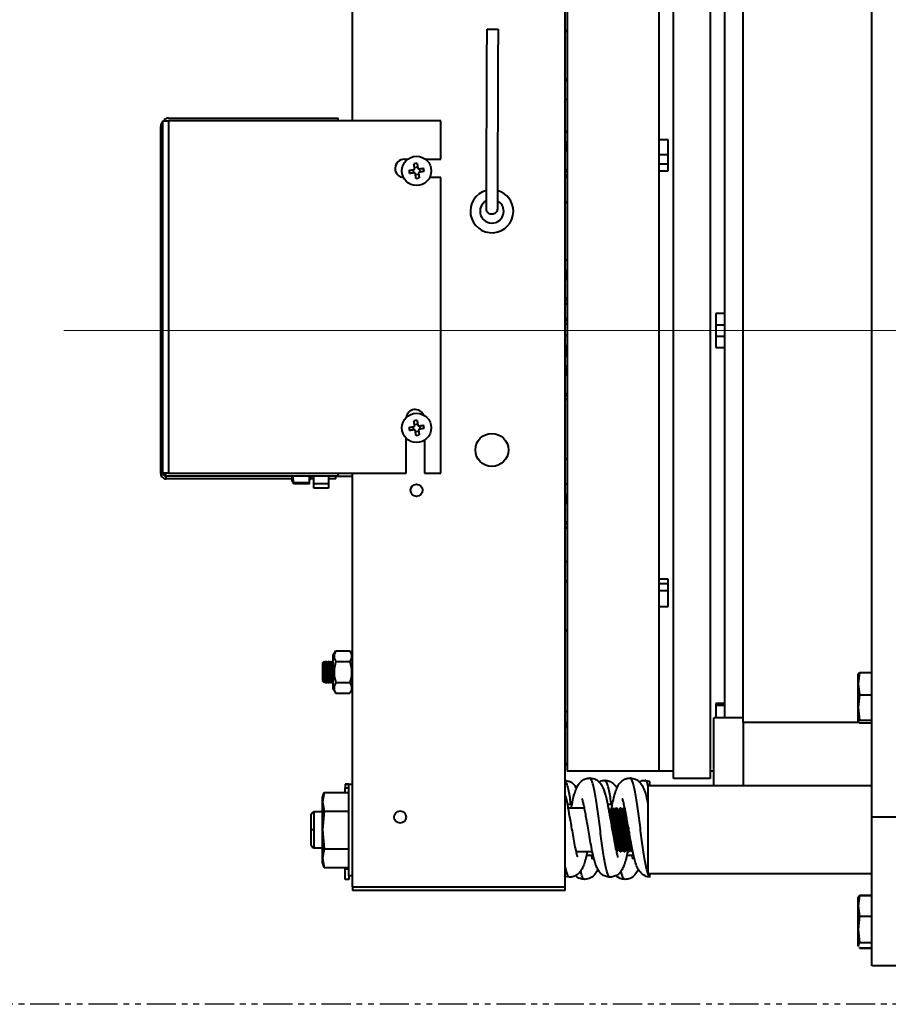
# Model space of a CAD drawing. Units: millimetres. Extents: x -290621 to -264261, y -67284 to -48638.
# Drawn here: x -271799 to -271562, y -57900 to -57632 of the extents above; entities that cross this region are included whole.
import ezdxf
from ezdxf.lldxf.tags import DXFTag

# ---------------------------------------------------------------- set-up
doc = ezdxf.new("R2010")
doc.units = ezdxf.units.MM
doc.linetypes.add('PHANTOM4', pattern=[15.875, 7.9375, -1.5875, 1.5875, -1.5875, 1.5875, -1.5875])
doc.layers.add('1轮廓实线层', color=7, linetype='Continuous', lineweight=40)
doc.layers.add('3中心线层', color=1, linetype='CENTER', lineweight=15)
doc.layers.add('9双点划线层', color=6, linetype='PHANTOM4')
tags = doc.linetypes.add('CENTER', pattern=[2, 1.25, -0.25, 0.25, -0.25]).pattern_tags.tags
tags[10:11] = [DXFTag(74, 4), DXFTag(75, 0), DXFTag(340, '0'), DXFTag(46, 1.0), DXFTag(50, 0.0), DXFTag(44, 0.0), DXFTag(45, 0.0)]
tags[8:9] = [DXFTag(74, 4), DXFTag(75, 0), DXFTag(340, '0'), DXFTag(46, 1.0), DXFTag(50, 0.0), DXFTag(44, 0.0), DXFTag(45, 0.0)]
tags[6:7] = [DXFTag(74, 4), DXFTag(75, 0), DXFTag(340, '0'), DXFTag(46, 1.0), DXFTag(50, 0.0), DXFTag(44, 0.0), DXFTag(45, 0.0)]
tags[4:5] = [DXFTag(74, 4), DXFTag(75, 0), DXFTag(340, '0'), DXFTag(46, 1.0), DXFTag(50, 0.0), DXFTag(44, 0.0), DXFTag(45, 0.0)]

# ---------------------------------------------------------------- blocks, each defined once
blk = doc.blocks.new('xcbcxvbc')
at = {"layer": '1轮廓实线层', "color": 7, "linetype": 'Continuous'}
for p, q in [((47977.88, 25569.7), (47977.88, 25664.05)), ((48035.88, 25361.05), (48035.88, 25664.05)), ((48119.38, 25380.14), (48119.38, 25644.95)), ((48036.38, 25632.55), (48036.38, 25392.55)), ((48061.38, 25632.55), (48061.38, 25392.55)), ((48065.38, 25390.96), (48065.38, 25634.55)), ((48075.38, 25634.55), (48075.38, 25390.96)), ((48084.38, 25405.81), (48084.38, 25619.29)), ((48079.38, 25407.06), (48079.38, 25618.04)), ((48035.88, 25575.55), (48036.38, 25575.55)), ((47925.67, 25568.89), (47925.87, 25568.89)), ((47925.67, 25568.89), (47925.67, 25568.15)), ((47926.28, 25568.97), (47926.28, 25569.7)), ((47926.28, 25569.7), (47927.76, 25569.7)), ((47926.28, 25474.44), (47926.28, 25568.97)), ((47927.76, 25570.44), (47974.02, 25570.44)), ((48002.02, 25569.7), (47927.76, 25569.7)), ((47927.76, 25569.7), (47927.76, 25473.7)), ((47974.02, 25569.7), (47974.02, 25570.44)), ((48002.02, 25559.2), (48002.02, 25569.7)), ((47925.67, 25473.62), (47925.67, 25568.15)), ((48063.88, 25564.5), (48061.38, 25564.5)), ((48063.88, 25556.03), (48063.88, 25564.5)), ((48063.88, 25560.45), (48061.38, 25560.45)), ((47992.02, 25559.2), (47992.92, 25559.2)), ((47997.84, 25559.2), (48002.02, 25559.2)), ((48061.38, 25557.94), (48063.88, 25557.94)), ((47994.38, 25556.35), (47994.5, 25555.48)), ((47995.68, 25557.05), (47994.81, 25556.92)), ((47995.08, 25555.05), (47995.95, 25555.17)), ((47996.38, 25555.75), (47996.25, 25556.62)), ((48061.38, 25556.03), (48063.88, 25556.03)), ((48002.02, 25554.2), (47998.93, 25554.2)), ((48002.02, 25473.7), (48002.02, 25554.2)), ((48035.88, 25547.55), (48036.38, 25547.55)), ((48079.38, 25517.16), (48076.88, 25517.16)), ((48076.88, 25517.16), (48076.88, 25507.93)), ((48079.38, 25514.05), (48076.88, 25514.05)), ((48076.88, 25511.05), (48079.38, 25511.05)), ((48076.88, 25507.93), (48079.38, 25507.93)), ((47994.38, 25486.35), (47994.5, 25485.48)), ((47995.68, 25487.05), (47994.81, 25486.92)), ((47995.08, 25485.05), (47995.95, 25485.17)), ((47996.38, 25485.75), (47996.25, 25486.62)), ((47992.52, 25473.7), (47992.52, 25483.25)), ((47997.52, 25482.67), (47997.52, 25473.7)), ((48036.38, 25477.55), (48035.88, 25477.55)), ((47926.28, 25473.7), (47926.28, 25474.44)), ((47925.67, 25473.62), (47925.67, 25472.89)), ((47925.67, 25472.89), (47925.87, 25472.89)), ((47927.76, 25473.7), (47926.28, 25473.7)), ((47927.14, 25472.89), (47927.14, 25473.1)), ((47961.48, 25472.89), (47927.14, 25472.89)), ((47927.14, 25472.15), (47927.14, 25472.89)), ((47961.48, 25472.15), (47927.14, 25472.15)), ((47927.76, 25473.7), (47992.52, 25473.7)), ((47927.76, 25472.97), (47974.02, 25472.97)), ((47961.48, 25471.75), (47961.48, 25472.97)), ((47961.56, 25471.54), (47961.48, 25471.75)), ((47961.59, 25472.97), (47961.84, 25471.05)), ((47966.18, 25471.05), (47966.18, 25472.97)), ((47966.78, 25472.44), (47966.18, 25471.84)), ((47967.38, 25472.15), (47966.49, 25472.15)), ((47966.78, 25472.44), (47966.78, 25472.97)), ((47967.38, 25472.89), (47966.78, 25472.89)), ((47967.38, 25470.88), (47967.38, 25472.97)), ((47971.38, 25472.97), (47971.38, 25470.88)), ((47973.41, 25472.89), (47971.38, 25472.89)), ((47973.41, 25472.15), (47971.38, 25472.15)), ((47973.41, 25472.15), (47973.41, 25472.89)), ((47973.41, 25472.89), (47977.88, 25472.89)), ((47974.02, 25472.97), (47974.02, 25473.7)), ((47977.88, 25361.05), (47977.88, 25473.7)), ((47997.52, 25473.7), (48002.02, 25473.7)), ((47961.65, 25471.27), (47961.56, 25471.54)), ((47961.84, 25471.05), (47961.63, 25471.57)), ((47961.79, 25471.18), (47961.84, 25470.84)), ((47961.84, 25470.84), (47961.82, 25470.94)), ((47966.18, 25471.05), (47961.84, 25471.05)), ((47966.18, 25470.84), (47961.84, 25470.84)), ((47966.18, 25470.84), (47966.18, 25471.05)), ((47967.38, 25470.88), (47971.38, 25470.88)), ((47967.38, 25469.66), (47967.38, 25470.88)), ((47971.38, 25469.66), (47967.38, 25469.66)), ((47971.38, 25470.88), (47971.38, 25469.66)), ((48036.38, 25449.55), (48035.88, 25449.55)), ((48063.88, 25444.84), (48061.38, 25444.84)), ((48063.88, 25437.43), (48063.88, 25444.84)), ((48063.88, 25443.54), (48061.38, 25443.54)), ((48061.38, 25441.72), (48063.88, 25441.72)), ((48061.38, 25437.43), (48063.88, 25437.43)), ((47972.68, 25424.17), (47973.34, 25425.32)), ((47972.68, 25421.86), (47972.68, 25424.17)), ((47973.34, 25425.32), (47977.21, 25425.32)), ((47977.21, 25425.32), (47977.88, 25424.17)), ((47969.88, 25422.01), (47970.25, 25422.38)), ((47969.88, 25419.55), (47969.88, 25422.01)), ((47970.25, 25422.38), (47970.42, 25422.08)), ((47970.25, 25416.72), (47970.25, 25422.38)), ((47970.42, 25422.08), (47970.69, 25422.55)), ((47970.42, 25419.55), (47970.42, 25422.08)), ((47970.69, 25422.55), (47970.8, 25422.55)), ((47970.69, 25416.55), (47970.69, 25422.55)), ((47970.8, 25422.55), (47971.07, 25422.08)), ((47970.8, 25416.55), (47970.8, 25422.55)), ((47971.07, 25422.08), (47971.34, 25422.55)), ((47971.07, 25417.02), (47971.07, 25422.08)), ((47971.34, 25422.55), (47971.45, 25422.55)), ((47971.34, 25416.55), (47971.34, 25422.55)), ((47971.45, 25422.55), (47971.72, 25422.08)), ((47971.45, 25416.55), (47971.45, 25422.55)), ((47971.72, 25422.08), (47971.99, 25422.55)), ((47971.72, 25419.55), (47971.72, 25422.08)), ((47971.99, 25422.55), (47972.1, 25422.55)), ((47971.99, 25416.55), (47971.99, 25422.55)), ((47972.1, 25422.55), (47972.37, 25422.08)), ((47972.1, 25416.55), (47972.1, 25422.55)), ((47972.37, 25422.08), (47972.64, 25422.55)), ((47972.37, 25419.55), (47972.37, 25422.08)), ((47972.64, 25422.55), (47972.68, 25422.55)), ((47972.64, 25416.55), (47972.64, 25422.55)), ((47972.68, 25414.92), (47972.68, 25421.86)), ((47973.34, 25422.43), (47977.21, 25422.43)), ((47969.88, 25417.09), (47969.88, 25419.55)), ((47970.42, 25417.02), (47970.42, 25419.55)), ((47971.72, 25417.02), (47971.72, 25419.55)), ((47972.37, 25417.02), (47972.37, 25419.55)), ((48116.04, 25419.41), (48115.68, 25416.37)), ((48115.68, 25419.01), (48116.04, 25419.41)), ((48115.68, 25416.37), (48115.68, 25419.05)), ((48116.04, 25419.41), (48119.38, 25419.41)), ((47970.25, 25416.72), (47969.88, 25417.09)), ((47970.42, 25417.02), (47970.25, 25416.72)), ((47970.69, 25416.55), (47970.42, 25417.02)), ((47970.8, 25416.55), (47970.69, 25416.55)), ((47971.07, 25417.02), (47970.8, 25416.55)), ((47971.34, 25416.55), (47971.07, 25417.02)), ((47971.45, 25416.55), (47971.34, 25416.55)), ((47971.72, 25417.02), (47971.45, 25416.55)), ((47971.99, 25416.55), (47971.72, 25417.02)), ((47972.1, 25416.55), (47971.99, 25416.55)), ((47972.37, 25417.02), (47972.1, 25416.55)), ((47972.64, 25416.55), (47972.37, 25417.02)), ((47972.68, 25416.55), (47972.64, 25416.55)), ((47973.34, 25416.66), (47977.21, 25416.66)), ((48115.68, 25416.37), (48116.04, 25413.34)), ((48115.68, 25409.91), (48115.68, 25416.37)), ((47973.34, 25413.77), (47972.68, 25414.92)), ((47973.34, 25413.77), (47977.21, 25413.77)), ((47977.88, 25414.92), (47977.21, 25413.77)), ((48116.04, 25413.34), (48115.68, 25409.91)), ((48116.04, 25413.34), (48119.38, 25413.34)), ((48076.88, 25411.01), (48076.88, 25407.06)), ((48079.38, 25411.01), (48076.88, 25411.01)), ((48079.38, 25410.55), (48076.88, 25410.55)), ((48076.88, 25410.55), (48079.38, 25410.55)), ((48115.68, 25409.91), (48116.04, 25406.48)), ((48115.68, 25406.08), (48115.68, 25409.91)), ((48079.38, 25407.06), (48076.38, 25407.06)), ((48076.38, 25388.55), (48076.38, 25407.06)), ((48084.38, 25407.06), (48079.38, 25407.06)), ((48084.38, 25405.81), (48084.38, 25388.55)), ((48115.93, 25405.81), (48084.38, 25405.81)), ((48116.04, 25406.48), (48115.68, 25406.08)), ((48115.68, 25406.08), (48116.04, 25405.69)), ((48116.04, 25406.48), (48119.38, 25406.48)), ((48116.04, 25405.69), (48119.38, 25405.69)), ((48061.38, 25392.55), (48036.38, 25392.55)), ((48065.38, 25392.55), (48061.38, 25392.55)), ((48076.38, 25392.55), (48075.38, 25392.55)), ((47975.88, 25389.05), (47976.88, 25389.05)), ((47976.88, 25389.05), (47975.88, 25389.05)), ((47975.88, 25389.05), (47975.88, 25388)), ((47975.88, 25389.05), (47975.88, 25389.05)), ((47976.88, 25364.05), (47976.88, 25389.05)), ((47976.88, 25389.05), (47977.88, 25389.05)), ((48057.64, 25390.05), (48058.88, 25389.79)), ((48119.38, 25388.55), (48058.38, 25388.55)), ((48058.38, 25388.55), (48058.38, 25364.55)), ((48065.38, 25390.55), (48065.38, 25390.96)), ((48075.38, 25390.55), (48065.38, 25390.55)), ((48075.38, 25390.96), (48075.38, 25390.55)), ((47969.7, 25385.41), (47970.2, 25386.78)), ((47970.2, 25386.78), (47969.7, 25384.23)), ((47970.2, 25386.78), (47976.88, 25386.78)), ((47975.88, 25388), (47976.88, 25388)), ((47975.88, 25386.78), (47975.88, 25388)), ((47969.7, 25384.23), (47969.7, 25385.41)), ((47969.7, 25384.23), (47970.2, 25381.67)), ((47969.7, 25376.55), (47969.7, 25384.23)), ((48036.39, 25383.55), (48037.72, 25383.55)), ((48047.41, 25383.55), (48048.71, 25383.55)), ((47967.43, 25381.55), (47969.7, 25381.55)), ((47967.43, 25376.55), (47967.43, 25381.55)), ((47970.2, 25381.67), (47969.7, 25376.55)), ((47970.2, 25381.67), (47976.88, 25381.67)), ((48036.61, 25382.55), (48041.08, 25382.55)), ((48047.57, 25382.55), (48048.05, 25381.73)), ((48048.05, 25381.73), (48048.52, 25382.55)), ((48048.05, 25381.73), (48048.05, 25380.22)), ((48048.52, 25382.55), (48048.71, 25382.55)), ((48048.52, 25382.55), (48048.52, 25377.39)), ((48048.71, 25382.55), (48049.18, 25381.73)), ((48048.71, 25382.55), (48048.71, 25376.29)), ((48049.18, 25381.73), (48049.66, 25382.55)), ((48049.18, 25381.73), (48049.18, 25373.62)), ((48049.66, 25382.55), (48049.85, 25382.55)), ((48049.66, 25382.55), (48049.66, 25373.55)), ((48049.85, 25382.55), (48050.32, 25381.73)), ((48049.85, 25382.55), (48049.85, 25370.55)), ((48050.32, 25381.73), (48050.79, 25382.55)), ((48050.32, 25381.73), (48050.32, 25371.37)), ((48050.79, 25382.55), (48050.98, 25382.55)), ((48050.79, 25382.55), (48050.79, 25373.55)), ((48050.98, 25382.55), (48051.46, 25381.73)), ((48050.98, 25382.55), (48050.98, 25370.55)), ((48051.46, 25381.73), (48051.93, 25382.55)), ((48051.46, 25381.73), (48051.46, 25371.37)), ((48051.93, 25382.55), (48051.93, 25373.55)), ((48052.12, 25382.55), (48052.12, 25370.55)), ((48052.59, 25379.94), (48052.59, 25371.37)), ((48119.38, 25380.14), (48134.38, 25380.14)), ((48119.38, 25339.55), (48119.38, 25380.14)), ((47967.43, 25371.55), (47967.43, 25376.55)), ((47969.7, 25376.55), (47970.2, 25371.43)), ((47969.7, 25368.87), (47969.7, 25376.55)), ((48053.07, 25377.17), (48053.07, 25373.55)), ((48053.26, 25376.06), (48053.26, 25370.55)), ((48049.66, 25373.55), (48049.66, 25371.16)), ((48050.79, 25373.55), (48050.79, 25370.55)), ((48051.93, 25373.55), (48051.93, 25370.55)), ((48053.07, 25373.55), (48053.07, 25370.55)), ((48053.73, 25373.29), (48053.73, 25371.37)), ((47969.7, 25371.55), (47967.43, 25371.55)), ((47967.43, 25371.55), (47967.43, 25371.55)), ((47970.2, 25371.43), (47969.7, 25368.87)), ((47970.2, 25371.43), (47976.88, 25371.43)), ((48043.27, 25370.55), (48038.82, 25370.55)), ((48050.32, 25371.37), (48049.85, 25370.55)), ((48050.79, 25370.55), (48050.32, 25371.37)), ((48050.98, 25370.55), (48050.79, 25370.55)), ((48051.46, 25371.37), (48050.98, 25370.55)), ((48051.93, 25370.55), (48051.46, 25371.37)), ((48052.12, 25370.55), (48051.93, 25370.55)), ((48052.59, 25371.37), (48052.12, 25370.55)), ((48053.07, 25370.55), (48052.59, 25371.37)), ((48053.26, 25370.55), (48053.07, 25370.55)), ((48053.73, 25371.37), (48053.26, 25370.55)), ((48054.2, 25370.55), (48053.73, 25371.37)), ((47969.7, 25368.87), (47970.2, 25366.31)), ((47969.7, 25367.68), (47969.7, 25368.87)), ((47970.2, 25366.31), (47969.7, 25367.68)), ((48043.5, 25369.55), (48041.64, 25369.55)), ((48054.48, 25369.55), (48052.63, 25369.55)), ((47970.2, 25366.31), (47976.88, 25366.31)), ((47975.88, 25366.31), (47975.88, 25365.95)), ((47975.88, 25365.95), (47976.88, 25365.95)), ((47975.88, 25363.01), (47975.88, 25365.95)), ((48119.38, 25364.55), (48058.38, 25364.55)), ((47976.88, 25363.01), (47975.88, 25363.01)), ((47977.88, 25364.05), (47976.88, 25364.05)), ((47976.88, 25364.05), (47976.88, 25363.01)), ((48037.06, 25363.68), (48035.88, 25363.89)), ((48058.88, 25363.86), (48058.75, 25363.88)), ((47977.88, 25361.05), (48035.88, 25361.05)), ((47977.88, 25361.05), (47977.88, 25360.05)), ((48035.88, 25360.05), (47977.88, 25360.05)), ((48035.88, 25360.05), (48035.88, 25361.05)), ((48116.04, 25358.66), (48115.68, 25355.84)), ((48115.68, 25358.05), (48115.73, 25358.2)), ((48115.68, 25355.84), (48115.68, 25358.05)), ((48115.73, 25358.2), (48115.77, 25358.29)), ((48115.8, 25358.18), (48116.04, 25358.66)), ((48116.04, 25358.78), (48119.38, 25358.78)), ((48116.04, 25358.66), (48119.38, 25358.66)), ((48115.68, 25355.84), (48116.04, 25353.03)), ((48115.68, 25349.47), (48115.68, 25355.84)), ((48116.04, 25353.03), (48115.68, 25349.47)), ((48116.04, 25353.03), (48119.38, 25353.03)), ((48115.68, 25349.47), (48116.04, 25345.92)), ((48115.68, 25345.18), (48115.68, 25349.47)), ((48116.04, 25345.92), (48115.68, 25345.18)), ((48116.04, 25345.92), (48119.38, 25345.92)), ((48115.68, 25345.18), (48115.8, 25344.92)), ((48115.68, 25345.05), (48115.68, 25345.18)), ((48115.73, 25344.89), (48115.68, 25345.05)), ((48115.77, 25344.81), (48115.73, 25344.89)), ((48115.96, 25344.6), (48116.04, 25344.44)), ((48116.04, 25344.44), (48119.38, 25344.44)), ((48116.04, 25344.32), (48119.38, 25344.32)), ((48134.38, 25339.55), (48119.38, 25339.55))]:
    blk.add_line(p, q, dxfattribs=at)
at = {"layer": '1轮廓实线层', "color": 7, "linetype": 'Continuous', "flags": 128}
for points in [[(48035.88, 25593.94), (48036.16, 25594.32), (48036.38, 25594.5)], [(48036.38, 25580.59), (48036.16, 25580.78), (48035.88, 25581.15)], [(47994.84, 25556.72), (47994.81, 25556.88), (47994.79, 25557.04), (47994.77, 25557.19), (47994.74, 25557.35), (47994.72, 25557.51), (47994.7, 25557.66), (47994.68, 25557.82), (47994.65, 25557.97)], [(47995.52, 25558.1), (47995.55, 25557.94), (47995.57, 25557.79), (47995.59, 25557.63), (47995.61, 25557.48), (47995.64, 25557.32), (47995.66, 25557.16), (47995.68, 25557), (47995.71, 25556.84)], [(47993.33, 25556.19), (47993.48, 25556.22), (47993.64, 25556.24), (47993.79, 25556.26), (47993.95, 25556.28), (47994.11, 25556.31), (47994.26, 25556.33), (47994.42, 25556.35), (47994.58, 25556.38)], [(47994.71, 25555.51), (47994.55, 25555.48), (47994.39, 25555.46), (47994.23, 25555.44), (47994.07, 25555.41), (47993.92, 25555.39), (47993.76, 25555.37), (47993.61, 25555.35), (47993.45, 25555.32)], [(47995.23, 25554), (47995.21, 25554.15), (47995.19, 25554.31), (47995.16, 25554.46), (47995.14, 25554.62), (47995.12, 25554.78), (47995.1, 25554.93), (47995.07, 25555.09), (47995.05, 25555.25)], [(47995.92, 25555.38), (47995.94, 25555.22), (47995.97, 25555.06), (47995.99, 25554.9), (47996.01, 25554.75), (47996.03, 25554.59), (47996.06, 25554.43), (47996.08, 25554.28), (47996.1, 25554.13)], [(47996.05, 25556.59), (47996.21, 25556.61), (47996.36, 25556.64), (47996.52, 25556.66), (47996.68, 25556.68), (47996.84, 25556.71), (47996.99, 25556.73), (47997.15, 25556.75), (47997.3, 25556.77)], [(47997.43, 25555.9), (47997.27, 25555.88), (47997.12, 25555.86), (47996.96, 25555.83), (47996.81, 25555.81), (47996.65, 25555.79), (47996.49, 25555.77), (47996.33, 25555.74), (47996.17, 25555.72)], [(47994.84, 25486.72), (47994.81, 25486.88), (47994.79, 25487.04), (47994.77, 25487.19), (47994.74, 25487.35), (47994.72, 25487.51), (47994.7, 25487.66), (47994.68, 25487.82), (47994.65, 25487.97)], [(47995.52, 25488.1), (47995.55, 25487.94), (47995.57, 25487.79), (47995.59, 25487.63), (47995.61, 25487.48), (47995.64, 25487.32), (47995.66, 25487.16), (47995.68, 25487), (47995.71, 25486.84)], [(47993.33, 25486.19), (47993.48, 25486.22), (47993.64, 25486.24), (47993.79, 25486.26), (47993.95, 25486.28), (47994.11, 25486.31), (47994.26, 25486.33), (47994.42, 25486.35), (47994.58, 25486.38)], [(47994.71, 25485.51), (47994.55, 25485.48), (47994.39, 25485.46), (47994.23, 25485.44), (47994.07, 25485.41), (47993.92, 25485.39), (47993.76, 25485.37), (47993.61, 25485.35), (47993.45, 25485.32)], [(47995.23, 25484), (47995.21, 25484.15), (47995.19, 25484.31), (47995.16, 25484.46), (47995.14, 25484.62), (47995.12, 25484.78), (47995.1, 25484.93), (47995.07, 25485.09), (47995.05, 25485.25)], [(47995.92, 25485.38), (47995.94, 25485.22), (47995.97, 25485.06), (47995.99, 25484.9), (47996.01, 25484.75), (47996.03, 25484.59), (47996.06, 25484.43), (47996.08, 25484.28), (47996.1, 25484.13)], [(47996.05, 25486.59), (47996.21, 25486.61), (47996.36, 25486.64), (47996.52, 25486.66), (47996.68, 25486.68), (47996.84, 25486.71), (47996.99, 25486.73), (47997.15, 25486.75), (47997.3, 25486.77)], [(47997.43, 25485.9), (47997.27, 25485.88), (47997.12, 25485.86), (47996.96, 25485.83), (47996.81, 25485.81), (47996.65, 25485.79), (47996.49, 25485.77), (47996.33, 25485.74), (47996.17, 25485.72)], [(48035.88, 25443.94), (48036.16, 25444.32), (48036.38, 25444.5)], [(48036.38, 25430.59), (48036.16, 25430.78), (48035.88, 25431.15)], [(47967.43, 25371.55), (47967.14, 25371.69), (47967.01, 25371.85), (47966.89, 25372.02), (47966.85, 25372.1), (47966.81, 25372.17), (47966.79, 25372.2), (47966.77, 25372.23), (47966.76, 25372.26), (47966.75, 25372.27), (47966.73, 25372.29), (47966.71, 25372.31), (47966.69, 25372.3), (47966.69, 25372.3)]]:
    blk.add_lwpolyline(points, dxfattribs=at)
at = {"layer": '1轮廓实线层', "color": 7, "linetype": 'Continuous'}
for centre, radius in [((47995.38, 25556.05), 4), ((47995.38, 25486.05), 4), ((48015.88, 25480.05), 4.5), ((47995.38, 25469.05), 1.65), ((47990.88, 25380.05), 1.65)]:
    blk.add_circle(centre, radius, dxfattribs=at)
for centre, radius, start, end in [((47927.76, 25568.97), 1.47, 90, 150), ((47992.02, 25556.7), 2.5, 90, 265.5249), ((47996.92, 25545.47), 12.71, 96.3042, 100.2731), ((48005.97, 25557.59), 12.72, 186.3059, 190.2704), ((47984.78, 25554.5), 12.72, 6.3059, 10.2704), ((47993.84, 25566.63), 12.71, 276.3041, 280.2727), ((48015.88, 25545.05), 5.86, 104.6716, 359.7771), ((48015.88, 25545.05), 5.86, 359.7771, 74.6306), ((48015.88, 25545.05), 3.23, 117.831, 359.7771), ((48015.88, 25545.05), 3.23, 359.7771, 61.4968), ((47995.02, 25488.55), 2.5, 23.7171, 172.5749), ((47996.92, 25475.47), 12.71, 96.3039, 100.2729), ((48005.97, 25487.59), 12.72, 186.3059, 190.2704), ((47984.78, 25484.5), 12.72, 6.3059, 10.2704), ((47993.84, 25496.63), 12.71, 276.304, 280.2731), ((47927.76, 25474.44), 1.47, 210, 270)]:
    blk.add_arc(centre, radius, start, end, dxfattribs=at)
for points, knots in [([(48014.38, 25545.72), (48014.38, 25545.94), (48014.38, 25546.34), (48014.39, 25547.39), (48014.39, 25548.72), (48014.4, 25550.33), (48014.41, 25552.41), (48014.42, 25554.93), (48014.43, 25557.77), (48014.44, 25560.72), (48014.46, 25565.66), (48014.48, 25571.13), (48014.5, 25576.94), (48014.52, 25580.89), (48014.53, 25584.38), (48014.54, 25587.62), (48014.56, 25591.02), (48014.57, 25593.39), (48014.57, 25594.68)], [0, 0, 0, 0, 0.063758, 0.112092, 0.149408, 0.180893, 0.211374, 0.26199, 0.31751, 0.374155, 0.429978, 0.595935, 0.678102, 0.751036, 0.813297, 0.869883, 0.929278, 1, 1, 1, 1]), ([(48014.57, 25594.68), (48014.59, 25594.68), (48014.62, 25594.68), (48014.87, 25594.68), (48015.25, 25594.68), (48015.72, 25594.67), (48016.23, 25594.67), (48016.73, 25594.67), (48017.16, 25594.67), (48017.45, 25594.67), (48017.56, 25594.67), (48017.57, 25594.67), (48017.57, 25594.67)], [0, 0, 0, 0, 0.105835, 0.211652, 0.318028, 0.425552, 0.53417, 0.643349, 0.752292, 0.860293, 0.967087, 1, 1, 1, 1]), ([(48017.57, 25594.67), (48017.57, 25593.38), (48017.56, 25591.01), (48017.54, 25587.61), (48017.53, 25584.37), (48017.52, 25580.88), (48017.5, 25576.93), (48017.48, 25571.66), (48017.46, 25565.11), (48017.43, 25558.9), (48017.41, 25554.52), (48017.4, 25552.06), (48017.4, 25550.32), (48017.39, 25548.71), (48017.39, 25547.38), (48017.38, 25546.32), (48017.38, 25545.93), (48017.38, 25545.7)], [0, 0, 0, 0, 0.07072, 0.130113, 0.186697, 0.248955, 0.321887, 0.404051, 0.540045, 0.6854, 0.756371, 0.788633, 0.819113, 0.850597, 0.887912, 0.936244, 1, 1, 1, 1]), ([(47926.28, 25569.31), (47926.22, 25569.27), (47925.99, 25569.14), (47925.74, 25568.72), (47925.69, 25568.34), (47925.67, 25568.15)], [0, 0, 0, 0, 0.160114, 0.580061, 1, 1, 1, 1]), ([(47925.67, 25568.15), (47925.69, 25568.15), (47925.74, 25568.16), (47925.99, 25568.16), (47926.22, 25568.17), (47926.28, 25568.17)], [0, 0, 0, 0, 0.419942, 0.839888, 1, 1, 1, 1]), ([(48035.88, 25566.59), (48035.95, 25566.66), (48036.1, 25566.79), (48036.29, 25566.86), (48036.38, 25566.89)], [0, 0, 0, 0, 0.545923, 1, 1, 1, 1]), ([(48036.34, 25561.3), (48036.3, 25561.57), (48036.2, 25562.28), (48036.05, 25563.18), (48035.93, 25563.83), (48035.87, 25564.03), (48035.86, 25564.08)], [0, 0, 0, 0, 0.2225456, 0.6031864, 0.8985669, 1, 1, 1, 1]), ([(48035.86, 25564.08), (48035.92, 25563.81), (48036.09, 25563.09), (48036.26, 25561.88), (48036.37, 25561.11), (48036.38, 25561.06)], [0, 0, 0, 0, 0.347335, 0.956662, 1, 1, 1, 1]), ([(47994.58, 25556.38), (47994.61, 25556.38), (47994.68, 25556.4), (47994.76, 25556.46), (47994.82, 25556.55), (47994.84, 25556.64), (47994.84, 25556.69), (47994.84, 25556.72)], [0, 0, 0, 0, 0.213614, 0.42731, 0.639457, 0.850964, 1, 1, 1, 1]), ([(47995.05, 25555.25), (47995.04, 25555.29), (47995.02, 25555.35), (47994.96, 25555.43), (47994.88, 25555.49), (47994.79, 25555.51), (47994.73, 25555.51), (47994.71, 25555.51)], [0, 0, 0, 0, 0.2136093, 0.4273048, 0.6394452, 0.8509424, 1, 1, 1, 1]), ([(47995.71, 25556.84), (47995.71, 25556.81), (47995.73, 25556.75), (47995.79, 25556.66), (47995.88, 25556.61), (47995.97, 25556.58), (47996.02, 25556.59), (47996.05, 25556.59)], [0, 0, 0, 0, 0.213602, 0.427305, 0.639446, 0.850942, 1, 1, 1, 1]), ([(47996.17, 25555.72), (47996.14, 25555.71), (47996.08, 25555.7), (47995.99, 25555.63), (47995.94, 25555.55), (47995.91, 25555.46), (47995.92, 25555.4), (47995.92, 25555.38)], [0, 0, 0, 0, 0.213613, 0.427307, 0.639459, 0.850957, 1, 1, 1, 1]), ([(48036.38, 25555.27), (48036.33, 25555.15), (48036.22, 25554.89), (48035.97, 25554.66), (48035.83, 25554.55)], [0, 0, 0, 0, 0.468015, 1, 1, 1, 1]), ([(48036.38, 25555.74), (48036.28, 25555.75), (48036.11, 25555.76), (48035.95, 25556.49), (48035.88, 25556.79)], [0, 0, 0, 0, 0.58321, 1, 1, 1, 1]), ([(48036.38, 25554.21), (48036.29, 25554.24), (48036.08, 25554.31), (48035.92, 25554.46), (48035.83, 25554.55)], [0, 0, 0, 0, 0.409906, 1, 1, 1, 1]), ([(48017.38, 25545.7), (48017.36, 25545.54), (48017.33, 25545.21), (48017.07, 25544.76), (48016.69, 25544.43), (48016.22, 25544.23), (48015.71, 25544.2), (48015.21, 25544.35), (48014.79, 25544.65), (48014.5, 25545.07), (48014.39, 25545.45), (48014.38, 25545.66), (48014.38, 25545.72)], [0, 0, 0, 0, 0.106206, 0.212396, 0.319055, 0.426572, 0.534873, 0.643564, 0.752086, 0.859944, 0.966918, 1, 1, 1, 1]), ([(48035.88, 25531.59), (48035.95, 25531.66), (48036.1, 25531.79), (48036.29, 25531.86), (48036.38, 25531.89)], [0, 0, 0, 0, 0.545926, 1, 1, 1, 1]), ([(48036.34, 25526.3), (48036.3, 25526.57), (48036.2, 25527.28), (48036.05, 25528.18), (48035.93, 25528.83), (48035.87, 25529.03), (48035.86, 25529.08)], [0, 0, 0, 0, 0.222546, 0.603186, 0.898567, 1, 1, 1, 1]), ([(48035.86, 25529.08), (48035.92, 25528.81), (48036.09, 25528.09), (48036.26, 25526.88), (48036.37, 25526.11), (48036.38, 25526.06)], [0, 0, 0, 0, 0.3473342, 0.9566626, 1, 1, 1, 1]), ([(48036.38, 25520.74), (48036.28, 25520.75), (48036.11, 25520.76), (48035.95, 25521.49), (48035.88, 25521.79)], [0, 0, 0, 0, 0.583211, 1, 1, 1, 1]), ([(48036.38, 25520.27), (48036.33, 25520.15), (48036.23, 25519.91), (48036, 25519.7), (48035.88, 25519.59)], [0, 0, 0, 0, 0.503545, 1, 1, 1, 1]), ([(48036.38, 25515.24), (48036.28, 25515.25), (48036.11, 25515.26), (48035.95, 25515.99), (48035.88, 25516.29)], [0, 0, 0, 0, 0.58321, 1, 1, 1, 1]), ([(48036.38, 25514.77), (48036.33, 25514.65), (48036.23, 25514.41), (48036, 25514.2), (48035.88, 25514.09)], [0, 0, 0, 0, 0.503545, 1, 1, 1, 1]), ([(48035.88, 25511.09), (48035.95, 25511.16), (48036.1, 25511.29), (48036.29, 25511.36), (48036.38, 25511.39)], [0, 0, 0, 0, 0.545927, 1, 1, 1, 1]), ([(48036.34, 25505.8), (48036.3, 25506.07), (48036.2, 25506.78), (48036.05, 25507.68), (48035.93, 25508.33), (48035.87, 25508.53), (48035.86, 25508.58)], [0, 0, 0, 0, 0.222546, 0.603185, 0.898565, 1, 1, 1, 1]), ([(48035.86, 25508.58), (48035.92, 25508.31), (48036.08, 25507.61), (48036.24, 25506.5), (48036.34, 25505.8)], [0, 0, 0, 0, 0.373707, 1, 1, 1, 1]), ([(48035.88, 25505.59), (48035.95, 25505.66), (48036.08, 25505.78), (48036.26, 25505.84), (48036.33, 25505.87)], [0, 0, 0, 0, 0.595299, 1, 1, 1, 1]), ([(48036.35, 25500.27), (48036.31, 25500.54), (48036.2, 25501.27), (48036.05, 25502.18), (48035.93, 25502.83), (48035.87, 25503.03), (48035.86, 25503.08)], [0, 0, 0, 0, 0.230025, 0.607003, 0.899543, 1, 1, 1, 1]), ([(48035.86, 25503.08), (48035.92, 25502.81), (48036.09, 25502.09), (48036.26, 25500.88), (48036.37, 25500.11), (48036.38, 25500.06)], [0, 0, 0, 0, 0.3473342, 0.9566626, 1, 1, 1, 1]), ([(48036.38, 25494.74), (48036.28, 25494.75), (48036.11, 25494.76), (48035.95, 25495.49), (48035.88, 25495.79)], [0, 0, 0, 0, 0.583211, 1, 1, 1, 1]), ([(48036.38, 25494.27), (48036.33, 25494.15), (48036.23, 25493.91), (48036, 25493.7), (48035.88, 25493.59)], [0, 0, 0, 0, 0.503545, 1, 1, 1, 1]), ([(47994.58, 25486.38), (47994.61, 25486.38), (47994.68, 25486.4), (47994.76, 25486.46), (47994.82, 25486.55), (47994.84, 25486.64), (47994.84, 25486.69), (47994.84, 25486.72)], [0, 0, 0, 0, 0.213613, 0.4273058, 0.6394585, 0.850957, 1, 1, 1, 1]), ([(47995.05, 25485.25), (47995.04, 25485.29), (47995.02, 25485.35), (47994.96, 25485.43), (47994.88, 25485.49), (47994.79, 25485.51), (47994.73, 25485.51), (47994.71, 25485.51)], [0, 0, 0, 0, 0.213606, 0.427305, 0.639446, 0.850942, 1, 1, 1, 1]), ([(47995.71, 25486.84), (47995.71, 25486.81), (47995.73, 25486.75), (47995.79, 25486.66), (47995.88, 25486.61), (47995.97, 25486.58), (47996.02, 25486.59), (47996.05, 25486.59)], [0, 0, 0, 0, 0.213609, 0.427305, 0.639445, 0.850942, 1, 1, 1, 1]), ([(47996.17, 25485.72), (47996.14, 25485.71), (47996.08, 25485.7), (47995.99, 25485.63), (47995.94, 25485.55), (47995.91, 25485.46), (47995.92, 25485.4), (47995.92, 25485.38)], [0, 0, 0, 0, 0.213615, 0.427308, 0.639458, 0.850961, 1, 1, 1, 1]), ([(47926.56, 25473.6), (47926.4, 25473.6), (47926.07, 25473.61), (47925.74, 25473.61), (47925.69, 25473.62), (47925.67, 25473.62)], [0, 0, 0, 0, 0.323255, 0.661629, 1, 1, 1, 1]), ([(47925.67, 25473.62), (47925.69, 25473.43), (47925.74, 25473.04), (47926.08, 25472.56), (47926.56, 25472.22), (47926.95, 25472.17), (47927.14, 25472.15)], [0, 0, 0, 0, 0.250001, 0.500004, 0.750005, 1, 1, 1, 1]), ([(47927.14, 25472.89), (47927.05, 25472.9), (47926.85, 25472.92), (47926.61, 25473.09), (47926.44, 25473.33), (47926.42, 25473.53), (47926.41, 25473.62)], [0, 0, 0, 0, 0.24999, 0.500001, 0.749998, 1, 1, 1, 1]), ([(48035.83, 25470.55), (48035.92, 25470.64), (48036.08, 25470.78), (48036.29, 25470.86), (48036.38, 25470.89)], [0, 0, 0, 0, 0.590094, 1, 1, 1, 1]), ([(48036.34, 25465.3), (48036.3, 25465.57), (48036.2, 25466.28), (48036.05, 25467.18), (48035.93, 25467.83), (48035.87, 25468.03), (48035.86, 25468.08)], [0, 0, 0, 0, 0.222546, 0.603186, 0.898567, 1, 1, 1, 1]), ([(48035.86, 25468.08), (48035.92, 25467.81), (48036.09, 25467.09), (48036.26, 25465.88), (48036.37, 25465.11), (48036.38, 25465.06)], [0, 0, 0, 0, 0.347334, 0.956663, 1, 1, 1, 1]), ([(48036.38, 25459.27), (48036.33, 25459.15), (48036.22, 25458.89), (48035.97, 25458.66), (48035.83, 25458.55)], [0, 0, 0, 0, 0.4680159, 1, 1, 1, 1]), ([(48036.38, 25459.74), (48036.28, 25459.75), (48036.11, 25459.76), (48035.95, 25460.49), (48035.88, 25460.79)], [0, 0, 0, 0, 0.58321, 1, 1, 1, 1]), ([(47973.34, 25425.32), (47973.11, 25424.81), (47972.67, 25423.84), (47973.13, 25422.88), (47973.34, 25422.43)], [0, 0, 0, 0, 0.5347472, 1, 1, 1, 1]), ([(47977.21, 25425.32), (47977.45, 25424.81), (47977.88, 25423.84), (47977.43, 25422.88), (47977.21, 25422.43)], [0, 0, 0, 0, 0.534747, 1, 1, 1, 1]), ([(47973.34, 25422.43), (47973.11, 25421.4), (47972.67, 25419.47), (47973.13, 25417.55), (47973.34, 25416.66)], [0, 0, 0, 0, 0.534747, 1, 1, 1, 1]), ([(47977.21, 25422.43), (47977.45, 25421.4), (47977.88, 25419.47), (47977.43, 25417.55), (47977.21, 25416.66)], [0, 0, 0, 0, 0.534747, 1, 1, 1, 1]), ([(47973.34, 25416.66), (47973.11, 25416.15), (47972.67, 25415.18), (47973.13, 25414.22), (47973.34, 25413.77)], [0, 0, 0, 0, 0.5347472, 1, 1, 1, 1]), ([(47977.21, 25416.66), (47977.45, 25416.15), (47977.88, 25415.18), (47977.43, 25414.22), (47977.21, 25413.77)], [0, 0, 0, 0, 0.534747, 1, 1, 1, 1]), ([(48035.83, 25408.55), (48035.92, 25408.64), (48036.08, 25408.78), (48036.29, 25408.86), (48036.38, 25408.89)], [0, 0, 0, 0, 0.5900997, 1, 1, 1, 1]), ([(48036.12, 25404.69), (48036.09, 25404.88), (48036.01, 25405.36), (48035.93, 25405.82), (48035.87, 25406.03), (48035.86, 25406.08)], [0, 0, 0, 0, 0.30858, 0.823261, 1, 1, 1, 1]), ([(48035.86, 25406.08), (48035.92, 25405.83), (48036.01, 25405.46), (48036.1, 25404.88), (48036.12, 25404.69)], [0, 0, 0, 0, 0.681678, 1, 1, 1, 1]), ([(48036.38, 25404.85), (48036.27, 25404.79), (48036.05, 25404.69), (48035.93, 25404.49), (48035.88, 25404.39)], [0, 0, 0, 0, 0.516969, 1, 1, 1, 1]), ([(48035.88, 25394.71), (48035.93, 25394.61), (48036.05, 25394.4), (48036.27, 25394.3), (48036.38, 25394.25)], [0, 0, 0, 0, 0.483031, 1, 1, 1, 1]), ([(48036.38, 25394.25), (48036.27, 25394.3), (48036.05, 25394.4), (48035.93, 25394.61), (48035.88, 25394.71)], [0, 0, 0, 0, 0.516969, 1, 1, 1, 1]), ([(48035.88, 25390), (48036.25, 25389.95), (48037.2, 25389.82), (48038.24, 25389.03), (48038.73, 25388.21), (48038.94, 25387.85)], [0, 0, 0, 0, 0.265637, 0.67913, 1, 1, 1, 1]), ([(48037.44, 25383.55), (48037.44, 25383.56), (48037.32, 25384.39), (48037.08, 25385.79), (48036.73, 25387.62), (48036.38, 25388.94), (48036.09, 25389.71), (48035.93, 25389.83), (48035.88, 25389.86)], [0, 0, 0, 0, 0.004293, 0.229499, 0.454588, 0.679984, 0.904955, 1, 1, 1, 1]), ([(48037.52, 25382.55), (48037.56, 25382.79), (48037.82, 25384.13), (48038.2, 25385.84), (48038.8, 25387.63), (48039.33, 25388.84), (48040.39, 25390.02), (48041.58, 25390.59), (48042.23, 25390.65), (48042.56, 25390.68)], [0, 0, 0, 0, 0.057319, 0.3212419, 0.4662194, 0.6232345, 0.8038561, 0.9021085, 1, 1, 1, 1]), ([(48042.56, 25390.68), (48042.98, 25390.63), (48043.79, 25390.54), (48044.84, 25389.9), (48045.54, 25389.13), (48046.21, 25388.04), (48046.69, 25386.64), (48047.21, 25384.57), (48047.58, 25382.73), (48047.95, 25380.75), (48048.27, 25378.85), (48048.59, 25376.99), (48048.92, 25375.04), (48049.3, 25372.96), (48049.71, 25370.98), (48050.01, 25369.71), (48050.23, 25369.17), (48050.14, 25369.23), (48050.14, 25369.24)], [0, 0, 0, 0, 0.055331, 0.10533, 0.145729, 0.176152, 0.301201, 0.371804, 0.445746, 0.514345, 0.577034, 0.634101, 0.695395, 0.768982, 0.852771, 0.928741, 0.99165, 1, 1, 1, 1]), ([(48048.06, 25363.73), (48048.03, 25363.71), (48047.89, 25363.63), (48047.63, 25364.03), (48047.28, 25364.92), (48046.92, 25366.35), (48046.57, 25368.21), (48046.22, 25370.42), (48045.87, 25372.91), (48045.52, 25375.57), (48045.17, 25378.3), (48044.82, 25380.98), (48044.46, 25383.5), (48044.11, 25385.78), (48043.76, 25387.7), (48043.41, 25389.21), (48043.06, 25390.21), (48042.77, 25390.68), (48042.61, 25390.63), (48042.56, 25390.61)], [0, 0, 0, 0, 0.014589, 0.078473, 0.14243, 0.206359, 0.270246, 0.334226, 0.398088, 0.462052, 0.525959, 0.589866, 0.653827, 0.717721, 0.781655, 0.845606, 0.909474, 0.973459, 1, 1, 1, 1]), ([(48045.09, 25389.57), (48045.18, 25389.63), (48045.69, 25390.01), (48046.21, 25390.03), (48046.64, 25390.05)], [0, 0, 0, 0, 0.16552, 1, 1, 1, 1]), ([(48046.64, 25390.05), (48047.06, 25390), (48047.85, 25389.92), (48048.9, 25389.29), (48049.59, 25388.53), (48049.87, 25388.12), (48049.96, 25387.93), (48049.96, 25387.93)], [0, 0, 0, 0, 0.307102, 0.586886, 0.817145, 0.994039, 1, 1, 1, 1]), ([(48048.43, 25383.55), (48048.4, 25383.78), (48048.25, 25384.82), (48047.98, 25386.36), (48047.63, 25388.05), (48047.28, 25389.25), (48046.95, 25389.95), (48046.73, 25389.99), (48046.64, 25390.01)], [0, 0, 0, 0, 0.057888, 0.253888, 0.449681, 0.645697, 0.841625, 1, 1, 1, 1]), ([(48048.49, 25382.41), (48048.58, 25382.88), (48048.81, 25384.08), (48049.18, 25385.69), (48049.65, 25387.28), (48050.08, 25388.3), (48050.6, 25389.16), (48051.33, 25389.93), (48052.37, 25390.55), (48053.16, 25390.64), (48053.56, 25390.68)], [0, 0, 0, 0, 0.110863, 0.287378, 0.450243, 0.600324, 0.677519, 0.772394, 0.882586, 1, 1, 1, 1]), ([(48058.38, 25364.75), (48058.31, 25364.94), (48058.13, 25365.47), (48057.82, 25366.86), (48057.47, 25368.81), (48057.12, 25371.12), (48056.77, 25373.66), (48056.42, 25376.35), (48056.06, 25379.08), (48055.71, 25381.72), (48055.36, 25384.19), (48055.01, 25386.37), (48054.66, 25388.18), (48054.31, 25389.56), (48053.96, 25390.39), (48053.71, 25390.74), (48053.58, 25390.66), (48053.56, 25390.65)], [0, 0, 0, 0, 0.04208, 0.115119, 0.188037, 0.26107, 0.334046, 0.407006, 0.480042, 0.552979, 0.625982, 0.698975, 0.771914, 0.844955, 0.917889, 0.990897, 1, 1, 1, 1]), ([(48053.56, 25390.68), (48054.06, 25390.61), (48055.12, 25390.47), (48056.27, 25389.5), (48057, 25388.38), (48057.54, 25387.08), (48057.89, 25385.85), (48058.17, 25384.72), (48058.34, 25383.89), (48058.41, 25383.55)], [0, 0, 0, 0, 0.148889, 0.317276, 0.487764, 0.637616, 0.768865, 0.904826, 1, 1, 1, 1]), ([(48056.01, 25389.62), (48056.02, 25389.63), (48056.47, 25390), (48057.06, 25390.03), (48057.64, 25390.05)], [0, 0, 0, 0, 0.025891, 1, 1, 1, 1]), ([(48058.47, 25388.55), (48058.37, 25388.87), (48058.16, 25389.57), (48057.88, 25390.03), (48057.7, 25389.99), (48057.64, 25389.98)], [0, 0, 0, 0, 0.352247, 0.777905, 1, 1, 1, 1]), ([(48058.88, 25388.55), (48058.88, 25388.7), (48058.88, 25389.18), (48058.88, 25389.61), (48058.88, 25389.72), (48058.88, 25389.76)], [0, 0, 0, 0, 0.211459, 0.650957, 1, 1, 1, 1]), ([(48035.88, 25385.85), (48035.89, 25385.83), (48036.2, 25384.97), (48036.55, 25382.79), (48037.11, 25379.82), (48037.54, 25377.27), (48037.92, 25375.08), (48038.32, 25372.84), (48038.72, 25370.92), (48039.01, 25369.72), (48039.17, 25369.25), (48039.15, 25369.22), (48039.14, 25369.21)], [0, 0, 0, 0, 0.004565, 0.189091, 0.353677, 0.444016, 0.548082, 0.665034, 0.784248, 0.886103, 0.970967, 1, 1, 1, 1]), ([(48048.06, 25363.68), (48047.65, 25363.72), (48046.86, 25363.8), (48045.82, 25364.43), (48045.12, 25365.18), (48044.64, 25365.94), (48044.24, 25366.85), (48043.78, 25368.3), (48043.34, 25370.15), (48042.9, 25372.35), (48042.48, 25374.72), (48042.1, 25376.96), (48041.76, 25378.96), (48041.44, 25380.74), (48041.15, 25382.29), (48040.85, 25383.63), (48040.63, 25384.57), (48040.5, 25385), (48040.52, 25385.04), (48040.53, 25385.05)], [0, 0, 0, 0, 0.0543225, 0.1037775, 0.1444806, 0.1756372, 0.2380215, 0.3087541, 0.3877915, 0.473791, 0.5542758, 0.6267929, 0.6916909, 0.750885, 0.8098426, 0.8687972, 0.9285255, 0.9889344, 1, 1, 1, 1]), ([(48059.06, 25363.68), (48058.55, 25363.75), (48057.42, 25363.92), (48056.26, 25364.97), (48055.45, 25366.31), (48054.89, 25367.88), (48054.51, 25369.37), (48054.16, 25371.02), (48053.81, 25372.86), (48053.44, 25374.94), (48053.05, 25377.25), (48052.65, 25379.64), (48052.24, 25381.83), (48051.88, 25383.53), (48051.62, 25384.56), (48051.48, 25385), (48051.5, 25385.01), (48051.52, 25385.01)], [0, 0, 0, 0, 0.06464, 0.142872, 0.223537, 0.295545, 0.361357, 0.427114, 0.494094, 0.564584, 0.640854, 0.722599, 0.804864, 0.879008, 0.944834, 0.9769, 1, 1, 1, 1]), ([(47966.68, 25380.7), (47966.68, 25380.74), (47966.68, 25380.83), (47966.68, 25380.81), (47966.68, 25380.8)], [0, 0, 0, 0, 0.4490599, 1, 1, 1, 1]), ([(47966.68, 25376.55), (47966.68, 25376.95), (47966.68, 25377.86), (47966.68, 25378.96), (47966.68, 25379.79), (47966.68, 25380.33), (47966.68, 25380.65), (47966.68, 25380.69), (47966.68, 25380.7)], [0, 0, 0, 0, 0.205138, 0.4646176, 0.6164673, 0.7811711, 0.9557154, 1, 1, 1, 1]), ([(47966.69, 25380.8), (47966.69, 25380.79), (47966.7, 25380.78), (47966.72, 25380.79), (47966.73, 25380.8), (47966.74, 25380.82), (47966.76, 25380.84), (47966.77, 25380.87), (47966.79, 25380.89), (47966.82, 25380.94), (47966.85, 25381), (47966.92, 25381.12), (47967.02, 25381.27), (47967.2, 25381.49), (47967.34, 25381.52), (47967.43, 25381.55)], [0, 0, 0, 0, 0.141109, 0.185663, 0.202668, 0.216912, 0.22929, 0.240984, 0.253248, 0.26707, 0.301466, 0.346389, 0.467295, 0.624068, 1, 1, 1, 1]), ([(47967.43, 25376.55), (47967.32, 25376.55), (47967.1, 25376.55), (47966.85, 25376.55), (47966.7, 25376.55), (47966.69, 25376.55), (47966.68, 25376.55)], [0, 0, 0, 0, 0.270263, 0.56243, 0.789741, 1, 1, 1, 1]), ([(47966.68, 25372.4), (47966.68, 25372.41), (47966.68, 25372.45), (47966.68, 25372.77), (47966.68, 25373.3), (47966.68, 25374.13), (47966.68, 25375.24), (47966.68, 25376.15), (47966.68, 25376.55)], [0, 0, 0, 0, 0.044285, 0.218829, 0.383534, 0.535384, 0.794864, 1, 1, 1, 1]), ([(47966.68, 25372.3), (47966.68, 25372.28), (47966.68, 25372.26), (47966.68, 25372.36), (47966.68, 25372.4)], [0, 0, 0, 0, 0.5509401, 1, 1, 1, 1]), ([(48041.85, 25370.55), (48041.79, 25370.27), (48041.6, 25369.28), (48041.25, 25367.95), (48040.78, 25366.55), (48040.17, 25365.32), (48039.12, 25364.26), (48037.98, 25363.75), (48037.37, 25363.7), (48037.06, 25363.68)], [0, 0, 0, 0, 0.078396, 0.279731, 0.45439, 0.61111, 0.796015, 0.8978, 1, 1, 1, 1]), ([(48052.91, 25370.82), (48052.87, 25370.61), (48052.68, 25369.68), (48052.36, 25368.36), (48051.9, 25366.89), (48051.49, 25365.96), (48051.02, 25365.2), (48050.31, 25364.44), (48049.27, 25363.81), (48048.47, 25363.72), (48048.06, 25363.68)], [0, 0, 0, 0, 0.056335, 0.247209, 0.419214, 0.572049, 0.648204, 0.747323, 0.867837, 1, 1, 1, 1]), ([(48042.99, 25369.55), (48043, 25369.5), (48043.06, 25369.24), (48043.12, 25368.99), (48043.24, 25368.67), (48043.18, 25368.71), (48043.17, 25368.72)], [0, 0, 0, 0, 0.084616, 0.50053, 0.912808, 1, 1, 1, 1]), ([(48054, 25369.55), (48054.02, 25369.44), (48054.14, 25368.95), (48054.24, 25368.67), (48054.23, 25368.61), (48054.23, 25368.59)], [0, 0, 0, 0, 0.1597882, 0.7570777, 1, 1, 1, 1]), ([(48037.06, 25363.69), (48036.95, 25363.73), (48036.72, 25363.81), (48036.38, 25364.63), (48036.09, 25365.6), (48035.93, 25366.45), (48035.88, 25366.7)], [0, 0, 0, 0, 0.279878, 0.577474, 0.874511, 1, 1, 1, 1]), ([(48041.14, 25363.12), (48041.08, 25363.11), (48040.89, 25363.08), (48040.6, 25363.65), (48040.32, 25364.43), (48040.16, 25365.18), (48040.11, 25365.38)], [0, 0, 0, 0, 0.188504, 0.529461, 0.870422, 1, 1, 1, 1]), ([(48044.73, 25365.83), (48044.55, 25365.43), (48044.12, 25364.52), (48042.86, 25363.31), (48041.71, 25363.14), (48041.14, 25363.05)], [0, 0, 0, 0, 0.287745, 0.652632, 1, 1, 1, 1]), ([(48052.14, 25363.08), (48052.04, 25363.11), (48051.83, 25363.15), (48051.49, 25363.92), (48051.25, 25364.68), (48051.12, 25365.31), (48051.11, 25365.37)], [0, 0, 0, 0, 0.284975, 0.624231, 0.963163, 1, 1, 1, 1]), ([(48055.78, 25365.89), (48055.76, 25365.83), (48055.53, 25365.22), (48054.89, 25364.29), (48053.75, 25363.27), (48052.64, 25363.12), (48052.14, 25363.05)], [0, 0, 0, 0, 0.039619, 0.383522, 0.723267, 1, 1, 1, 1]), ([(48058.88, 25363.75), (48058.76, 25363.87), (48058.62, 25364), (48058.47, 25364.46), (48058.44, 25364.55)], [0, 0, 0, 0, 0.81228, 1, 1, 1, 1]), ([(48058.88, 25363.87), (48058.88, 25363.94), (48058.88, 25364.07), (48058.88, 25364.4), (48058.88, 25364.55)], [0, 0, 0, 0, 0.550236, 1, 1, 1, 1]), ([(48041.14, 25363.05), (48040.73, 25363.1), (48039.92, 25363.19), (48039.04, 25363.68), (48038.72, 25364.05), (48038.67, 25364.11)], [0, 0, 0, 0, 0.4746939, 0.9166563, 1, 1, 1, 1]), ([(48052.14, 25363.05), (48051.69, 25363.1), (48050.7, 25363.21), (48050.03, 25363.81), (48049.67, 25364.13)], [0, 0, 0, 0, 0.4517063, 1, 1, 1, 1])]:
    blk.add_open_spline(points, degree=3, knots=knots, dxfattribs=at)
at = {"layer": '3中心线层'}
blk.add_line((47899.25, 25512.55), (48689.57, 25512.55), dxfattribs=at)

msp = doc.modelspace()

# ---------------------------------------------------------------- linework, layer by layer
at = {"layer": '9双点划线层'}
msp.add_line((-271486.29, -57899.97), (-271900.29, -57899.97), dxfattribs=at)

# ---------------------------------------------------------------- block references
msp.add_blockref('xcbcxvbc', (-319685.96, -83229.02))

doc.saveas('drawing.dxf')
